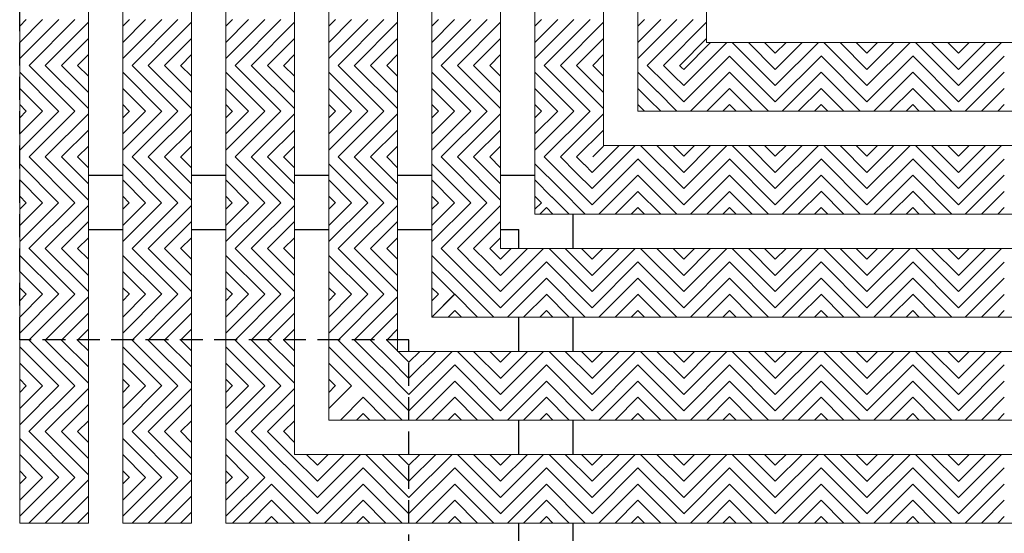
# Model space of a CAD drawing. Units: inches. Extents: x 188 to 510, y -213 to -57.
# Drawn here: x 317 to 327, y -75 to -70 of the extents above; entities that cross this region are included whole.
import ezdxf

# ---------------------------------------------------------------- set-up
doc = ezdxf.new("R2010")
doc.units = ezdxf.units.IN
doc.header["$MEASUREMENT"] = 0
doc.linetypes.add('HIDDEN', pattern=[0.375, 0.25, -0.125])
for name, color, linetype in [('Grating', 6, 'Continuous'), ('Hatch', 7, 'Continuous'), ('PVC Plate', 255, 'HIDDEN')]:
    doc.layers.add(name, color=color, linetype=linetype)

msp = doc.modelspace()

# ---------------------------------------------------------------- hatches: boundary and pattern name
at = {"layer": 'Hatch', "lineweight": 5}
h = msp.add_hatch(dxfattribs=at)
h.set_pattern_fill('ANSI31', color=256)
h.set_pattern_definition([(45, (287.17515, -70.14348), (-0.08838835, 0.08838835), [])])
h.paths.add_polyline_path([(316.595, -69.643), (317.345, -69.643), (317.345, -70.143), (316.595, -70.143)])
h = msp.add_hatch(dxfattribs=at)
h.set_pattern_fill('ANSI31', color=256)
h.set_pattern_definition([(45, (288.30015, -70.14348), (-0.08838835, 0.08838835), [])])
h.paths.add_polyline_path([(317.72, -69.643), (318.47, -69.643), (318.47, -70.143), (317.72, -70.143)])
h = msp.add_hatch(dxfattribs=at)
h.set_pattern_fill('ANSI31', color=256)
h.set_pattern_definition([(45, (289.42515, -70.14348), (-0.08838835, 0.08838835), [])])
h.paths.add_polyline_path([(318.845, -69.643), (319.595, -69.643), (319.595, -70.143), (318.845, -70.143)])
h = msp.add_hatch(dxfattribs=at)
h.set_pattern_fill('ANSI31', color=256)
h.set_pattern_definition([(45, (290.55015, -70.14348), (-0.08838835, 0.08838835), [])])
h.paths.add_polyline_path([(319.97, -69.643), (320.72, -69.643), (320.72, -70.143), (319.97, -70.143)])
h = msp.add_hatch(dxfattribs=at)
h.set_pattern_fill('ANSI31', color=256)
h.set_pattern_definition([(45, (291.67515, -70.14348), (-0.08838835, 0.08838835), [])])
h.paths.add_polyline_path([(321.095, -69.643), (321.845, -69.643), (321.845, -70.143), (321.095, -70.143)])
h = msp.add_hatch(dxfattribs=at)
h.set_pattern_fill('ANSI31', color=256)
h.set_pattern_definition([(45, (292.80015, -70.14348), (-0.08838835, 0.08838835), [])])
h.paths.add_polyline_path([(322.22, -69.643), (322.97, -69.643), (322.97, -70.143), (322.22, -70.143)])
h = msp.add_hatch(dxfattribs=at)
h.set_pattern_fill('ANSI31', color=256)
h.set_pattern_definition([(45, (293.92515, -70.14348), (-0.08838835, 0.08838835), [])])
h.paths.add_polyline_path([(323.844, -70.143), (324.095, -69.893), (324.095, -69.643), (323.345, -69.643), (323.345, -70.143)])
h = msp.add_hatch(dxfattribs=at)
h.set_pattern_fill('ANSI31', color=256, angle=180)
h.set_pattern_definition([(225, (323.84516, -100.06234), (0.08838835, -0.08838835), [])])
h.paths.add_polyline_path([(324.095, -69.893), (323.845, -70.142), (323.845, -70.643), (324.345, -70.643), (324.345, -69.893)])
h = msp.add_hatch(dxfattribs=at)
h.set_pattern_fill('ANSI31', color=256, angle=90)
h.set_pattern_definition([(135, (324.84516, -100.06234), (-0.08838835, -0.08838835), [])])
h.paths.add_polyline_path([(324.345, -70.643), (324.345, -69.893), (324.845, -69.893), (324.845, -70.643)])
h = msp.add_hatch(dxfattribs=at)
h.set_pattern_fill('ANSI31', color=256, angle=180)
h.set_pattern_definition([(225, (324.84516, -100.06234), (0.08838835, -0.08838835), [])])
h.paths.add_polyline_path([(324.845, -70.643), (324.845, -69.893), (325.345, -69.893), (325.345, -70.643)])
h = msp.add_hatch(dxfattribs=at)
h.set_pattern_fill('ANSI31', color=256, angle=90)
h.set_pattern_definition([(135, (325.84531, -100.06234), (-0.08838835, -0.08838835), [])])
h.paths.add_polyline_path([(325.345, -70.643), (325.345, -69.893), (325.845, -69.893), (325.845, -70.643)])
h = msp.add_hatch(dxfattribs=at)
h.set_pattern_fill('ANSI31', color=256, angle=180)
h.set_pattern_definition([(225, (325.84531, -100.06234), (0.08838835, -0.08838835), [])])
h.paths.add_polyline_path([(325.845, -70.643), (325.845, -69.893), (326.345, -69.893), (326.345, -70.643)])
h = msp.add_hatch(dxfattribs=at)
h.set_pattern_fill('ANSI31', color=256, angle=90)
h.set_pattern_definition([(135, (326.84531, -100.06234), (-0.08838835, -0.08838835), [])])
h.paths.add_polyline_path([(326.345, -70.643), (326.345, -69.893), (326.845, -69.893), (326.845, -70.643)])
h = msp.add_hatch(dxfattribs=at)
h.set_pattern_fill('ANSI31', color=256, angle=180)
h.set_pattern_definition([(225, (326.84531, -100.06234), (0.08838835, -0.08838835), [])])
h.paths.add_polyline_path([(326.845, -70.643), (326.845, -69.893), (327.345, -69.893), (327.345, -70.643)])
h = msp.add_hatch(dxfattribs=at)
h.set_pattern_fill('ANSI31', color=256, angle=90)
h.set_pattern_definition([(135, (287.17515, -70.14348), (-0.08838835, -0.08838835), [])])
h.paths.add_polyline_path([(316.595, -70.143), (317.345, -70.143), (317.345, -70.643), (316.595, -70.643)])
h = msp.add_hatch(dxfattribs=at)
h.set_pattern_fill('ANSI31', color=256, angle=90)
h.set_pattern_definition([(135, (288.30015, -70.14348), (-0.08838835, -0.08838835), [])])
h.paths.add_polyline_path([(317.72, -70.143), (318.47, -70.143), (318.47, -70.643), (317.72, -70.643)])
h = msp.add_hatch(dxfattribs=at)
h.set_pattern_fill('ANSI31', color=256, angle=90)
h.set_pattern_definition([(135, (289.42515, -70.14348), (-0.08838835, -0.08838835), [])])
h.paths.add_polyline_path([(318.845, -70.143), (319.595, -70.143), (319.595, -70.643), (318.845, -70.643)])
h = msp.add_hatch(dxfattribs=at)
h.set_pattern_fill('ANSI31', color=256, angle=90)
h.set_pattern_definition([(135, (290.55015, -70.14348), (-0.08838835, -0.08838835), [])])
h.paths.add_polyline_path([(319.97, -70.143), (320.72, -70.143), (320.72, -70.643), (319.97, -70.643)])
h = msp.add_hatch(dxfattribs=at)
h.set_pattern_fill('ANSI31', color=256, angle=90)
h.set_pattern_definition([(135, (291.67515, -70.14348), (-0.08838835, -0.08838835), [])])
h.paths.add_polyline_path([(321.095, -70.143), (321.845, -70.143), (321.845, -70.643), (321.095, -70.643)])
h = msp.add_hatch(dxfattribs=at)
h.set_pattern_fill('ANSI31', color=256, angle=90)
h.set_pattern_definition([(135, (292.80015, -70.14348), (-0.08838835, -0.08838835), [])])
h.paths.add_polyline_path([(322.22, -70.143), (322.97, -70.143), (322.97, -70.643), (322.22, -70.643)])
h = msp.add_hatch(dxfattribs=at)
h.set_pattern_fill('ANSI31', color=256, angle=90)
h.set_pattern_definition([(135, (323.84516, -100.06234), (-0.08838835, -0.08838835), [])])
h.paths.add_polyline_path([(323.845, -70.142), (323.345, -70.642), (323.345, -70.643), (323.845, -70.643)])
h = msp.add_hatch(dxfattribs=at)
h.set_pattern_fill('ANSI31', color=256, angle=90)
h.set_pattern_definition([(135, (293.92515, -70.14348), (-0.08838835, -0.08838835), [])])
h.paths.add_polyline_path([(323.345, -70.643), (323.844, -70.143), (323.345, -70.143)])
h = msp.add_hatch(dxfattribs=at)
h.set_pattern_fill('ANSI31', color=256)
h.set_pattern_definition([(45, (287.17515, -71.14348), (-0.08838835, 0.08838835), [])])
h.paths.add_polyline_path([(316.595, -70.643), (317.345, -70.643), (317.345, -71.143), (316.595, -71.143)])
h = msp.add_hatch(dxfattribs=at)
h.set_pattern_fill('ANSI31', color=256)
h.set_pattern_definition([(45, (288.30015, -71.14348), (-0.08838835, 0.08838835), [])])
h.paths.add_polyline_path([(317.72, -70.643), (318.47, -70.643), (318.47, -71.143), (317.72, -71.143)])
h = msp.add_hatch(dxfattribs=at)
h.set_pattern_fill('ANSI31', color=256)
h.set_pattern_definition([(45, (289.42515, -71.14348), (-0.08838835, 0.08838835), [])])
h.paths.add_polyline_path([(318.845, -70.643), (319.595, -70.643), (319.595, -71.143), (318.845, -71.143)])
h = msp.add_hatch(dxfattribs=at)
h.set_pattern_fill('ANSI31', color=256)
h.set_pattern_definition([(45, (290.55015, -71.14348), (-0.08838835, 0.08838835), [])])
h.paths.add_polyline_path([(319.97, -70.643), (320.72, -70.643), (320.72, -71.143), (319.97, -71.143)])
h = msp.add_hatch(dxfattribs=at)
h.set_pattern_fill('ANSI31', color=256)
h.set_pattern_definition([(45, (291.67515, -71.14348), (-0.08838835, 0.08838835), [])])
h.paths.add_polyline_path([(321.095, -70.643), (321.845, -70.643), (321.845, -71.143), (321.095, -71.143)])
h = msp.add_hatch(dxfattribs=at)
h.set_pattern_fill('ANSI31', color=256)
h.set_pattern_definition([(45, (292.80015, -71.14348), (-0.08838835, 0.08838835), [])])
h.paths.add_polyline_path([(322.22, -70.643), (322.97, -70.643), (322.97, -71.143), (322.22, -71.143)])
h = msp.add_hatch(dxfattribs=at)
h.set_pattern_fill('ANSI31', color=256, angle=180)
h.set_pattern_definition([(225, (322.84502, -101.18734), (0.08838835, -0.08838835), [])])
h.paths.add_polyline_path([(322.97, -71.018), (322.845, -71.142), (322.845, -71.768), (323.345, -71.768), (323.345, -71.018)])
h = msp.add_hatch(dxfattribs=at)
h.set_pattern_fill('ANSI31', color=256, angle=90)
h.set_pattern_definition([(135, (323.84516, -101.18734), (-0.08838835, -0.08838835), [])])
h.paths.add_polyline_path([(323.345, -71.768), (323.345, -71.018), (323.845, -71.018), (323.845, -71.768)])
h = msp.add_hatch(dxfattribs=at)
h.set_pattern_fill('ANSI31', color=256, angle=180)
h.set_pattern_definition([(225, (323.84516, -101.18734), (0.08838835, -0.08838835), [])])
h.paths.add_polyline_path([(323.845, -71.768), (323.845, -71.018), (324.345, -71.018), (324.345, -71.768)])
h = msp.add_hatch(dxfattribs=at)
h.set_pattern_fill('ANSI31', color=256, angle=90)
h.set_pattern_definition([(135, (324.84516, -101.18734), (-0.08838835, -0.08838835), [])])
h.paths.add_polyline_path([(324.345, -71.768), (324.345, -71.018), (324.845, -71.018), (324.845, -71.768)])
h = msp.add_hatch(dxfattribs=at)
h.set_pattern_fill('ANSI31', color=256, angle=180)
h.set_pattern_definition([(225, (324.84516, -101.18734), (0.08838835, -0.08838835), [])])
h.paths.add_polyline_path([(324.845, -71.768), (324.845, -71.018), (325.345, -71.018), (325.345, -71.768)])
h = msp.add_hatch(dxfattribs=at)
h.set_pattern_fill('ANSI31', color=256, angle=90)
h.set_pattern_definition([(135, (325.84531, -101.18734), (-0.08838835, -0.08838835), [])])
h.paths.add_polyline_path([(325.345, -71.768), (325.345, -71.018), (325.845, -71.018), (325.845, -71.768)])
h = msp.add_hatch(dxfattribs=at)
h.set_pattern_fill('ANSI31', color=256, angle=180)
h.set_pattern_definition([(225, (325.84531, -101.18734), (0.08838835, -0.08838835), [])])
h.paths.add_polyline_path([(325.845, -71.768), (325.845, -71.018), (326.345, -71.018), (326.345, -71.768)])
h = msp.add_hatch(dxfattribs=at)
h.set_pattern_fill('ANSI31', color=256, angle=90)
h.set_pattern_definition([(135, (326.84531, -101.18734), (-0.08838835, -0.08838835), [])])
h.paths.add_polyline_path([(326.345, -71.768), (326.345, -71.018), (326.845, -71.018), (326.845, -71.768)])
h = msp.add_hatch(dxfattribs=at)
h.set_pattern_fill('ANSI31', color=256, angle=180)
h.set_pattern_definition([(225, (326.84531, -101.18734), (0.08838835, -0.08838835), [])])
h.paths.add_polyline_path([(326.845, -71.768), (326.845, -71.018), (327.345, -71.018), (327.345, -71.768)])
h = msp.add_hatch(dxfattribs=at)
h.set_pattern_fill('ANSI31', color=256, angle=90)
h.set_pattern_definition([(135, (287.17515, -71.14348), (-0.08838835, -0.08838835), [])])
h.paths.add_polyline_path([(316.595, -71.143), (317.345, -71.143), (317.345, -71.643), (316.595, -71.643)])
h = msp.add_hatch(dxfattribs=at)
h.set_pattern_fill('ANSI31', color=256, angle=90)
h.set_pattern_definition([(135, (288.30015, -71.14348), (-0.08838835, -0.08838835), [])])
h.paths.add_polyline_path([(317.72, -71.143), (318.47, -71.143), (318.47, -71.643), (317.72, -71.643)])
h = msp.add_hatch(dxfattribs=at)
h.set_pattern_fill('ANSI31', color=256, angle=90)
h.set_pattern_definition([(135, (289.42515, -71.14348), (-0.08838835, -0.08838835), [])])
h.paths.add_polyline_path([(318.845, -71.143), (319.595, -71.143), (319.595, -71.643), (318.845, -71.643)])
h = msp.add_hatch(dxfattribs=at)
h.set_pattern_fill('ANSI31', color=256, angle=90)
h.set_pattern_definition([(135, (290.55015, -71.14348), (-0.08838835, -0.08838835), [])])
h.paths.add_polyline_path([(319.97, -71.143), (320.72, -71.143), (320.72, -71.643), (319.97, -71.643)])
h = msp.add_hatch(dxfattribs=at)
h.set_pattern_fill('ANSI31', color=256, angle=90)
h.set_pattern_definition([(135, (291.67515, -71.14348), (-0.08838835, -0.08838835), [])])
h.paths.add_polyline_path([(321.095, -71.143), (321.845, -71.143), (321.845, -71.643), (321.095, -71.643)])
h = msp.add_hatch(dxfattribs=at)
h.set_pattern_fill('ANSI31', color=256, angle=90)
h.set_pattern_definition([(135, (292.80015, -71.14348), (-0.08838835, -0.08838835), [])])
h.paths.add_polyline_path([(322.344, -71.643), (322.844, -71.143), (322.22, -71.143), (322.22, -71.643)])
h = msp.add_hatch(dxfattribs=at)
h.set_pattern_fill('ANSI31', color=256, angle=90)
h.set_pattern_definition([(135, (322.84502, -101.18734), (-0.08838835, -0.08838835), [])])
h.paths.add_polyline_path([(322.845, -71.142), (322.345, -71.642), (322.345, -71.768), (322.845, -71.768)])
h = msp.add_hatch(dxfattribs=at)
h.set_pattern_fill('ANSI31', color=256)
h.set_pattern_definition([(45, (287.17515, -72.14363), (-0.08838835, 0.08838835), [])])
h.paths.add_polyline_path([(316.595, -71.644), (317.345, -71.644), (317.345, -72.144), (316.595, -72.144)])
h = msp.add_hatch(dxfattribs=at)
h.set_pattern_fill('ANSI31', color=256)
h.set_pattern_definition([(45, (288.30015, -72.14363), (-0.08838835, 0.08838835), [])])
h.paths.add_polyline_path([(317.72, -71.644), (318.47, -71.644), (318.47, -72.144), (317.72, -72.144)])
h = msp.add_hatch(dxfattribs=at)
h.set_pattern_fill('ANSI31', color=256)
h.set_pattern_definition([(45, (289.42515, -72.14363), (-0.08838835, 0.08838835), [])])
h.paths.add_polyline_path([(318.845, -71.644), (319.595, -71.644), (319.595, -72.144), (318.845, -72.144)])
h = msp.add_hatch(dxfattribs=at)
h.set_pattern_fill('ANSI31', color=256)
h.set_pattern_definition([(45, (290.55015, -72.14363), (-0.08838835, 0.08838835), [])])
h.paths.add_polyline_path([(319.97, -71.644), (320.72, -71.644), (320.72, -72.144), (319.97, -72.144)])
h = msp.add_hatch(dxfattribs=at)
h.set_pattern_fill('ANSI31', color=256)
h.set_pattern_definition([(45, (291.67515, -72.14363), (-0.08838835, 0.08838835), [])])
h.paths.add_polyline_path([(321.095, -71.644), (321.845, -71.644), (321.845, -72.144), (321.095, -72.144)])
h = msp.add_hatch(dxfattribs=at)
h.set_pattern_fill('ANSI31', color=256, angle=180)
h.set_pattern_definition([(225, (321.84502, -101.18734), (0.08838835, -0.08838835), [])])
h.paths.add_polyline_path([(322.345, -71.642), (322.22, -71.768), (322.345, -71.768)])
h = msp.add_hatch(dxfattribs=at)
h.set_pattern_fill('ANSI31', color=256)
h.set_pattern_definition([(45, (292.80015, -72.14363), (-0.08838835, 0.08838835), [])])
h.paths.add_polyline_path([(322.22, -71.768), (322.344, -71.644), (322.22, -71.644)])
h = msp.add_hatch(dxfattribs=at)
h.set_pattern_fill('ANSI31', color=256, angle=90)
h.set_pattern_definition([(135, (287.17515, -72.14363), (-0.08838835, -0.08838835), [])])
h.paths.add_polyline_path([(316.595, -72.144), (317.345, -72.144), (317.345, -72.644), (316.595, -72.644)])
h = msp.add_hatch(dxfattribs=at)
h.set_pattern_fill('ANSI31', color=256, angle=90)
h.set_pattern_definition([(135, (288.30015, -72.14363), (-0.08838835, -0.08838835), [])])
h.paths.add_polyline_path([(317.72, -72.144), (318.47, -72.144), (318.47, -72.644), (317.72, -72.644)])
h = msp.add_hatch(dxfattribs=at)
h.set_pattern_fill('ANSI31', color=256, angle=90)
h.set_pattern_definition([(135, (289.42515, -72.14363), (-0.08838835, -0.08838835), [])])
h.paths.add_polyline_path([(318.845, -72.144), (319.595, -72.144), (319.595, -72.644), (318.845, -72.644)])
h = msp.add_hatch(dxfattribs=at)
h.set_pattern_fill('ANSI31', color=256, angle=90)
h.set_pattern_definition([(135, (290.55015, -72.14363), (-0.08838835, -0.08838835), [])])
h.paths.add_polyline_path([(319.97, -72.144), (320.72, -72.144), (320.72, -72.644), (319.97, -72.644)])
h = msp.add_hatch(dxfattribs=at)
h.set_pattern_fill('ANSI31', color=256, angle=90)
h.set_pattern_definition([(135, (291.67515, -72.14363), (-0.08838835, -0.08838835), [])])
h.paths.add_polyline_path([(321.344, -72.644), (321.844, -72.144), (321.095, -72.144), (321.095, -72.644)])
h = msp.add_hatch(dxfattribs=at)
h.set_pattern_fill('ANSI31', color=256, angle=90)
h.set_pattern_definition([(135, (321.84502, -102.31234), (-0.08838835, -0.08838835), [])])
h.paths.add_polyline_path([(321.845, -72.143), (321.345, -72.642), (321.345, -72.893), (321.845, -72.893), (321.845, -72.143)])
h = msp.add_hatch(dxfattribs=at)
h.set_pattern_fill('ANSI31', color=256, angle=180)
h.set_pattern_definition([(225, (321.84502, -102.31234), (0.08838835, -0.08838835), [])])
h.paths.add_polyline_path([(321.845, -72.893), (321.845, -72.143), (322.345, -72.143), (322.345, -72.893)])
h = msp.add_hatch(dxfattribs=at)
h.set_pattern_fill('ANSI31', color=256, angle=90)
h.set_pattern_definition([(135, (322.84502, -102.31234), (-0.08838835, -0.08838835), [])])
h.paths.add_polyline_path([(322.345, -72.893), (322.345, -72.143), (322.845, -72.143), (322.845, -72.893)])
h = msp.add_hatch(dxfattribs=at)
h.set_pattern_fill('ANSI31', color=256, angle=180)
h.set_pattern_definition([(225, (322.84502, -102.31234), (0.08838835, -0.08838835), [])])
h.paths.add_polyline_path([(322.845, -72.893), (322.845, -72.143), (323.345, -72.143), (323.345, -72.893)])
h = msp.add_hatch(dxfattribs=at)
h.set_pattern_fill('ANSI31', color=256, angle=90)
h.set_pattern_definition([(135, (323.84516, -102.31234), (-0.08838835, -0.08838835), [])])
h.paths.add_polyline_path([(323.345, -72.893), (323.345, -72.143), (323.845, -72.143), (323.845, -72.893)])
h = msp.add_hatch(dxfattribs=at)
h.set_pattern_fill('ANSI31', color=256, angle=180)
h.set_pattern_definition([(225, (323.84516, -102.31234), (0.08838835, -0.08838835), [])])
h.paths.add_polyline_path([(323.845, -72.893), (323.845, -72.143), (324.345, -72.143), (324.345, -72.893)])
h = msp.add_hatch(dxfattribs=at)
h.set_pattern_fill('ANSI31', color=256, angle=90)
h.set_pattern_definition([(135, (324.84516, -102.31234), (-0.08838835, -0.08838835), [])])
h.paths.add_polyline_path([(324.345, -72.893), (324.345, -72.143), (324.845, -72.143), (324.845, -72.893)])
h = msp.add_hatch(dxfattribs=at)
h.set_pattern_fill('ANSI31', color=256, angle=180)
h.set_pattern_definition([(225, (324.84516, -102.31234), (0.08838835, -0.08838835), [])])
h.paths.add_polyline_path([(324.845, -72.893), (324.845, -72.143), (325.345, -72.143), (325.345, -72.893)])
h = msp.add_hatch(dxfattribs=at)
h.set_pattern_fill('ANSI31', color=256, angle=90)
h.set_pattern_definition([(135, (325.84531, -102.31234), (-0.08838835, -0.08838835), [])])
h.paths.add_polyline_path([(325.345, -72.893), (325.345, -72.143), (325.845, -72.143), (325.845, -72.893)])
h = msp.add_hatch(dxfattribs=at)
h.set_pattern_fill('ANSI31', color=256, angle=180)
h.set_pattern_definition([(225, (325.84531, -102.31234), (0.08838835, -0.08838835), [])])
h.paths.add_polyline_path([(325.845, -72.893), (325.845, -72.143), (326.345, -72.143), (326.345, -72.893)])
h = msp.add_hatch(dxfattribs=at)
h.set_pattern_fill('ANSI31', color=256, angle=90)
h.set_pattern_definition([(135, (326.84531, -102.31234), (-0.08838835, -0.08838835), [])])
h.paths.add_polyline_path([(326.345, -72.893), (326.345, -72.143), (326.845, -72.143), (326.845, -72.893)])
h = msp.add_hatch(dxfattribs=at)
h.set_pattern_fill('ANSI31', color=256, angle=180)
h.set_pattern_definition([(225, (326.84531, -102.31234), (0.08838835, -0.08838835), [])])
h.paths.add_polyline_path([(326.845, -72.893), (326.845, -72.143), (327.345, -72.143), (327.345, -72.893)])
h = msp.add_hatch(dxfattribs=at)
h.set_pattern_fill('ANSI31', color=256)
h.set_pattern_definition([(45, (287.17515, -73.14363), (-0.08838835, 0.08838835), [])])
h.paths.add_polyline_path([(316.595, -72.644), (317.345, -72.644), (317.345, -73.144), (316.595, -73.144)])
h = msp.add_hatch(dxfattribs=at)
h.set_pattern_fill('ANSI31', color=256)
h.set_pattern_definition([(45, (288.30015, -73.14363), (-0.08838835, 0.08838835), [])])
h.paths.add_polyline_path([(317.72, -72.644), (318.47, -72.644), (318.47, -73.144), (317.72, -73.144)])
h = msp.add_hatch(dxfattribs=at)
h.set_pattern_fill('ANSI31', color=256)
h.set_pattern_definition([(45, (289.42515, -73.14363), (-0.08838835, 0.08838835), [])])
h.paths.add_polyline_path([(318.845, -72.644), (319.595, -72.644), (319.595, -73.144), (318.845, -73.144)])
h = msp.add_hatch(dxfattribs=at)
h.set_pattern_fill('ANSI31', color=256)
h.set_pattern_definition([(45, (290.55015, -73.14363), (-0.08838835, 0.08838835), [])])
h.paths.add_polyline_path([(319.97, -72.644), (320.72, -72.644), (320.72, -73.144), (319.97, -73.144)])
h = msp.add_hatch(dxfattribs=at)
h.set_pattern_fill('ANSI31', color=256, angle=180)
h.set_pattern_definition([(225, (320.84488, -102.31234), (0.08838835, -0.08838835), [])])
h.paths.add_polyline_path([(321.345, -72.643), (321.095, -72.893), (321.345, -72.893)])
h = msp.add_hatch(dxfattribs=at)
h.set_pattern_fill('ANSI31', color=256)
h.set_pattern_definition([(45, (291.67515, -73.14363), (-0.08838835, 0.08838835), [])])
h.paths.add_polyline_path([(321.095, -72.893), (321.344, -72.644), (321.095, -72.644)])
h = msp.add_hatch(dxfattribs=at)
h.set_pattern_fill('ANSI31', color=256, angle=90)
h.set_pattern_definition([(135, (287.17515, -73.14363), (-0.08838835, -0.08838835), [])])
h.paths.add_polyline_path([(316.595, -73.144), (317.345, -73.144), (317.345, -73.644), (316.595, -73.644)])
h = msp.add_hatch(dxfattribs=at)
h.set_pattern_fill('ANSI31', color=256, angle=90)
h.set_pattern_definition([(135, (288.30015, -73.14363), (-0.08838835, -0.08838835), [])])
h.paths.add_polyline_path([(317.72, -73.144), (318.47, -73.144), (318.47, -73.644), (317.72, -73.644)])
h = msp.add_hatch(dxfattribs=at)
h.set_pattern_fill('ANSI31', color=256, angle=90)
h.set_pattern_definition([(135, (289.42515, -73.14363), (-0.08838835, -0.08838835), [])])
h.paths.add_polyline_path([(318.845, -73.144), (319.595, -73.144), (319.595, -73.644), (318.845, -73.644)])
h = msp.add_hatch(dxfattribs=at)
h.set_pattern_fill('ANSI31', color=256, angle=90)
h.set_pattern_definition([(135, (290.55015, -73.14363), (-0.08838835, -0.08838835), [])])
h.paths.add_polyline_path([(320.344, -73.644), (320.72, -73.268), (320.72, -73.144), (319.97, -73.144), (319.97, -73.644)])
h = msp.add_hatch(dxfattribs=at)
h.set_pattern_fill('ANSI31', color=256, angle=90)
h.set_pattern_definition([(135, (320.84488, -103.43734), (-0.08838835, -0.08838835), [])])
h.paths.add_polyline_path([(320.72, -73.268), (320.345, -73.643), (320.345, -74.018), (320.845, -74.018), (320.845, -73.268)])
h = msp.add_hatch(dxfattribs=at)
h.set_pattern_fill('ANSI31', color=256, angle=180)
h.set_pattern_definition([(225, (320.84488, -103.43734), (0.08838835, -0.08838835), [])])
h.paths.add_polyline_path([(320.845, -74.018), (320.845, -73.268), (321.345, -73.268), (321.345, -74.018)])
h = msp.add_hatch(dxfattribs=at)
h.set_pattern_fill('ANSI31', color=256, angle=90)
h.set_pattern_definition([(135, (321.84502, -103.43734), (-0.08838835, -0.08838835), [])])
h.paths.add_polyline_path([(321.345, -74.018), (321.345, -73.268), (321.845, -73.268), (321.845, -74.018)])
h = msp.add_hatch(dxfattribs=at)
h.set_pattern_fill('ANSI31', color=256, angle=180)
h.set_pattern_definition([(225, (321.84502, -103.43734), (0.08838835, -0.08838835), [])])
h.paths.add_polyline_path([(321.845, -74.018), (321.845, -73.268), (322.345, -73.268), (322.345, -74.018)])
h = msp.add_hatch(dxfattribs=at)
h.set_pattern_fill('ANSI31', color=256, angle=90)
h.set_pattern_definition([(135, (322.84502, -103.43734), (-0.08838835, -0.08838835), [])])
h.paths.add_polyline_path([(322.345, -74.018), (322.345, -73.268), (322.845, -73.268), (322.845, -74.018)])
h = msp.add_hatch(dxfattribs=at)
h.set_pattern_fill('ANSI31', color=256, angle=180)
h.set_pattern_definition([(225, (322.84502, -103.43734), (0.08838835, -0.08838835), [])])
h.paths.add_polyline_path([(322.845, -74.018), (322.845, -73.268), (323.345, -73.268), (323.345, -74.018)])
h = msp.add_hatch(dxfattribs=at)
h.set_pattern_fill('ANSI31', color=256, angle=90)
h.set_pattern_definition([(135, (323.84516, -103.43734), (-0.08838835, -0.08838835), [])])
h.paths.add_polyline_path([(323.345, -74.018), (323.345, -73.268), (323.845, -73.268), (323.845, -74.018)])
h = msp.add_hatch(dxfattribs=at)
h.set_pattern_fill('ANSI31', color=256, angle=180)
h.set_pattern_definition([(225, (323.84516, -103.43734), (0.08838835, -0.08838835), [])])
h.paths.add_polyline_path([(323.845, -74.018), (323.845, -73.268), (324.345, -73.268), (324.345, -74.018)])
h = msp.add_hatch(dxfattribs=at)
h.set_pattern_fill('ANSI31', color=256, angle=90)
h.set_pattern_definition([(135, (324.84516, -103.43734), (-0.08838835, -0.08838835), [])])
h.paths.add_polyline_path([(324.345, -74.018), (324.345, -73.268), (324.845, -73.268), (324.845, -74.018)])
h = msp.add_hatch(dxfattribs=at)
h.set_pattern_fill('ANSI31', color=256, angle=180)
h.set_pattern_definition([(225, (324.84516, -103.43734), (0.08838835, -0.08838835), [])])
h.paths.add_polyline_path([(324.845, -74.018), (324.845, -73.268), (325.345, -73.268), (325.345, -74.018)])
h = msp.add_hatch(dxfattribs=at)
h.set_pattern_fill('ANSI31', color=256, angle=90)
h.set_pattern_definition([(135, (325.84531, -103.43734), (-0.08838835, -0.08838835), [])])
h.paths.add_polyline_path([(325.345, -74.018), (325.345, -73.268), (325.845, -73.268), (325.845, -74.018)])
h = msp.add_hatch(dxfattribs=at)
h.set_pattern_fill('ANSI31', color=256, angle=180)
h.set_pattern_definition([(225, (325.84531, -103.43734), (0.08838835, -0.08838835), [])])
h.paths.add_polyline_path([(325.845, -74.018), (325.845, -73.268), (326.345, -73.268), (326.345, -74.018)])
h = msp.add_hatch(dxfattribs=at)
h.set_pattern_fill('ANSI31', color=256, angle=90)
h.set_pattern_definition([(135, (326.84531, -103.43734), (-0.08838835, -0.08838835), [])])
h.paths.add_polyline_path([(326.345, -74.018), (326.345, -73.268), (326.845, -73.268), (326.845, -74.018)])
h = msp.add_hatch(dxfattribs=at)
h.set_pattern_fill('ANSI31', color=256, angle=180)
h.set_pattern_definition([(225, (326.84531, -103.43734), (0.08838835, -0.08838835), [])])
h.paths.add_polyline_path([(326.845, -74.018), (326.845, -73.268), (327.345, -73.268), (327.345, -74.018)])
h = msp.add_hatch(dxfattribs=at)
h.set_pattern_fill('ANSI31', color=256)
h.set_pattern_definition([(45, (287.17515, -74.14363), (-0.08838835, 0.08838835), [])])
h.paths.add_polyline_path([(316.595, -73.644), (317.345, -73.644), (317.345, -74.144), (316.595, -74.144)])
h = msp.add_hatch(dxfattribs=at)
h.set_pattern_fill('ANSI31', color=256)
h.set_pattern_definition([(45, (288.30015, -74.14363), (-0.08838835, 0.08838835), [])])
h.paths.add_polyline_path([(317.72, -73.644), (318.47, -73.644), (318.47, -74.144), (317.72, -74.144)])
h = msp.add_hatch(dxfattribs=at)
h.set_pattern_fill('ANSI31', color=256)
h.set_pattern_definition([(45, (289.42515, -74.14363), (-0.08838835, 0.08838835), [])])
h.paths.add_polyline_path([(318.845, -73.644), (319.595, -73.644), (319.595, -74.144), (318.845, -74.144)])
h = msp.add_hatch(dxfattribs=at)
h.set_pattern_fill('ANSI31', color=256, angle=180)
h.set_pattern_definition([(225, (319.84488, -103.43734), (0.08838835, -0.08838835), [])])
h.paths.add_polyline_path([(320.345, -73.643), (319.97, -74.018), (320.345, -74.018)])
h = msp.add_hatch(dxfattribs=at)
h.set_pattern_fill('ANSI31', color=256)
h.set_pattern_definition([(45, (290.55015, -74.14363), (-0.08838835, 0.08838835), [])])
h.paths.add_polyline_path([(319.97, -74.018), (320.344, -73.644), (319.97, -73.644)])
h = msp.add_hatch(dxfattribs=at)
h.set_pattern_fill('ANSI31', color=256, angle=90)
h.set_pattern_definition([(135, (287.17515, -74.14363), (-0.08838835, -0.08838835), [])])
h.paths.add_polyline_path([(316.595, -74.144), (317.345, -74.144), (317.345, -74.644), (316.595, -74.644)])
h = msp.add_hatch(dxfattribs=at)
h.set_pattern_fill('ANSI31', color=256, angle=90)
h.set_pattern_definition([(135, (288.30015, -74.14363), (-0.08838835, -0.08838835), [])])
h.paths.add_polyline_path([(317.72, -74.144), (318.47, -74.144), (318.47, -74.644), (317.72, -74.644)])
h = msp.add_hatch(dxfattribs=at)
h.set_pattern_fill('ANSI31', color=256, angle=90)
h.set_pattern_definition([(135, (289.42515, -74.14363), (-0.08838835, -0.08838835), [])])
h.paths.add_polyline_path([(319.344, -74.644), (319.595, -74.393), (319.595, -74.144), (318.845, -74.144), (318.845, -74.644)])
h = msp.add_hatch(dxfattribs=at)
h.set_pattern_fill('ANSI31', color=256, angle=90)
h.set_pattern_definition([(135, (319.84488, -104.56234), (-0.08838835, -0.08838835), [])])
h.paths.add_polyline_path([(319.595, -74.393), (319.345, -74.643), (319.345, -75.143), (319.845, -75.143), (319.845, -74.393)])
h = msp.add_hatch(dxfattribs=at)
h.set_pattern_fill('ANSI31', color=256, angle=180)
h.set_pattern_definition([(225, (319.84488, -104.56234), (0.08838835, -0.08838835), [])])
h.paths.add_polyline_path([(319.845, -75.143), (319.845, -74.393), (320.345, -74.393), (320.345, -75.143)])
h = msp.add_hatch(dxfattribs=at)
h.set_pattern_fill('ANSI31', color=256, angle=90)
h.set_pattern_definition([(135, (320.84488, -104.56234), (-0.08838835, -0.08838835), [])])
h.paths.add_polyline_path([(320.345, -75.143), (320.345, -74.393), (320.845, -74.393), (320.845, -75.143)])
h = msp.add_hatch(dxfattribs=at)
h.set_pattern_fill('ANSI31', color=256, angle=180)
h.set_pattern_definition([(225, (320.84488, -104.56234), (0.08838835, -0.08838835), [])])
h.paths.add_polyline_path([(320.845, -75.143), (320.845, -74.393), (321.345, -74.393), (321.345, -75.143)])
h = msp.add_hatch(dxfattribs=at)
h.set_pattern_fill('ANSI31', color=256, angle=90)
h.set_pattern_definition([(135, (321.84502, -104.56234), (-0.08838835, -0.08838835), [])])
h.paths.add_polyline_path([(321.345, -75.143), (321.345, -74.393), (321.845, -74.393), (321.845, -75.143)])
h = msp.add_hatch(dxfattribs=at)
h.set_pattern_fill('ANSI31', color=256, angle=180)
h.set_pattern_definition([(225, (321.84502, -104.56234), (0.08838835, -0.08838835), [])])
h.paths.add_polyline_path([(321.845, -75.143), (321.845, -74.393), (322.345, -74.393), (322.345, -75.143)])
h = msp.add_hatch(dxfattribs=at)
h.set_pattern_fill('ANSI31', color=256, angle=90)
h.set_pattern_definition([(135, (322.84502, -104.56234), (-0.08838835, -0.08838835), [])])
h.paths.add_polyline_path([(322.345, -75.143), (322.345, -74.393), (322.845, -74.393), (322.845, -75.143)])
h = msp.add_hatch(dxfattribs=at)
h.set_pattern_fill('ANSI31', color=256, angle=180)
h.set_pattern_definition([(225, (322.84502, -104.56234), (0.08838835, -0.08838835), [])])
h.paths.add_polyline_path([(322.845, -75.143), (322.845, -74.393), (323.345, -74.393), (323.345, -75.143)])
h = msp.add_hatch(dxfattribs=at)
h.set_pattern_fill('ANSI31', color=256, angle=90)
h.set_pattern_definition([(135, (323.84516, -104.56234), (-0.08838835, -0.08838835), [])])
h.paths.add_polyline_path([(323.345, -75.143), (323.345, -74.393), (323.845, -74.393), (323.845, -75.143)])
h = msp.add_hatch(dxfattribs=at)
h.set_pattern_fill('ANSI31', color=256, angle=180)
h.set_pattern_definition([(225, (323.84516, -104.56234), (0.08838835, -0.08838835), [])])
h.paths.add_polyline_path([(323.845, -75.143), (323.845, -74.393), (324.345, -74.393), (324.345, -75.143)])
h = msp.add_hatch(dxfattribs=at)
h.set_pattern_fill('ANSI31', color=256, angle=90)
h.set_pattern_definition([(135, (324.84516, -104.56234), (-0.08838835, -0.08838835), [])])
h.paths.add_polyline_path([(324.345, -75.143), (324.345, -74.393), (324.845, -74.393), (324.845, -75.143)])
h = msp.add_hatch(dxfattribs=at)
h.set_pattern_fill('ANSI31', color=256, angle=180)
h.set_pattern_definition([(225, (324.84516, -104.56234), (0.08838835, -0.08838835), [])])
h.paths.add_polyline_path([(324.845, -75.143), (324.845, -74.393), (325.345, -74.393), (325.345, -75.143)])
h = msp.add_hatch(dxfattribs=at)
h.set_pattern_fill('ANSI31', color=256, angle=90)
h.set_pattern_definition([(135, (325.84531, -104.56234), (-0.08838835, -0.08838835), [])])
h.paths.add_polyline_path([(325.345, -75.143), (325.345, -74.393), (325.845, -74.393), (325.845, -75.143)])
h = msp.add_hatch(dxfattribs=at)
h.set_pattern_fill('ANSI31', color=256, angle=180)
h.set_pattern_definition([(225, (325.84531, -104.56234), (0.08838835, -0.08838835), [])])
h.paths.add_polyline_path([(325.845, -75.143), (325.845, -74.393), (326.345, -74.393), (326.345, -75.143)])
h = msp.add_hatch(dxfattribs=at)
h.set_pattern_fill('ANSI31', color=256, angle=90)
h.set_pattern_definition([(135, (326.84531, -104.56234), (-0.08838835, -0.08838835), [])])
h.paths.add_polyline_path([(326.345, -75.143), (326.345, -74.393), (326.845, -74.393), (326.845, -75.143)])
h = msp.add_hatch(dxfattribs=at)
h.set_pattern_fill('ANSI31', color=256, angle=180)
h.set_pattern_definition([(225, (326.84531, -104.56234), (0.08838835, -0.08838835), [])])
h.paths.add_polyline_path([(326.845, -75.143), (326.845, -74.393), (327.345, -74.393), (327.345, -75.143)])
h = msp.add_hatch(dxfattribs=at)
h.set_pattern_fill('ANSI31', color=256)
h.set_pattern_definition([(45, (287.17515, -75.14363), (-0.08838835, 0.08838835), [])])
h.paths.add_polyline_path([(316.595, -74.644), (317.345, -74.644), (317.345, -75.144), (316.595, -75.144)])
h = msp.add_hatch(dxfattribs=at)
h.set_pattern_fill('ANSI31', color=256)
h.set_pattern_definition([(45, (288.30015, -75.14363), (-0.08838835, 0.08838835), [])])
h.paths.add_polyline_path([(317.72, -74.644), (318.47, -74.644), (318.47, -75.144), (317.72, -75.144)])
h = msp.add_hatch(dxfattribs=at)
h.set_pattern_fill('ANSI31', color=256, angle=180)
h.set_pattern_definition([(225, (318.84488, -104.56234), (0.08838835, -0.08838835), [])])
h.paths.add_polyline_path([(319.345, -74.643), (318.845, -75.143), (319.345, -75.143)])
h = msp.add_hatch(dxfattribs=at)
h.set_pattern_fill('ANSI31', color=256)
h.set_pattern_definition([(45, (289.42515, -75.14363), (-0.08838835, 0.08838835), [])])
h.paths.add_polyline_path([(318.845, -75.143), (319.344, -74.644), (318.845, -74.644)])

# ---------------------------------------------------------------- linework, layer by layer
at = {"layer": 'Grating'}
for p, q in [((317.345, -71.342), (317.72, -71.342)), ((318.47, -71.342), (318.845, -71.342)), ((319.595, -71.342), (319.97, -71.342)), ((320.72, -71.342), (321.095, -71.342)), ((321.845, -71.342), (322.22, -71.342)), ((322.639, -72.143), (322.639, -71.768)), ((317.345, -71.937), (317.72, -71.937)), ((318.47, -71.937), (318.845, -71.937)), ((319.595, -71.937), (319.97, -71.937)), ((320.72, -71.937), (321.095, -71.937)), ((321.845, -71.937), (322.044, -71.937)), ((322.044, -72.143), (322.044, -71.937)), ((322.044, -73.268), (322.044, -72.893)), ((322.639, -73.268), (322.639, -72.893)), ((322.044, -74.393), (322.044, -74.018)), ((322.639, -74.393), (322.639, -74.018)), ((322.044, -75.518), (322.044, -75.143)), ((322.639, -75.518), (322.639, -75.143))]:
    msp.add_line(p, q, dxfattribs=at)
at = {"layer": 'Grating', "lineweight": 5}
for points in [[(317.22, -57.143), (316.595, -57.143), (316.595, -75.143), (317.345, -75.143), (317.345, -57.143), (316.595, -57.143)], [(318.345, -57.143), (317.72, -57.143), (317.72, -75.143), (318.47, -75.143), (318.47, -57.143), (317.72, -57.143)], [(319.47, -57.143), (318.845, -57.143), (318.845, -75.143)], [(319.595, -74.393), (319.595, -57.143), (318.845, -57.143)], [(320.595, -57.143), (319.97, -57.143), (319.97, -74.018)], [(320.72, -73.268), (320.72, -57.143), (319.97, -57.143)], [(321.72, -57.143), (321.095, -57.143), (321.095, -72.893)], [(321.845, -72.143), (321.845, -57.143), (321.095, -57.143)], [(322.845, -57.143), (322.22, -57.143), (322.22, -71.768)], [(322.97, -71.018), (322.97, -57.143), (322.22, -57.143)], [(323.97, -57.143), (323.345, -57.143), (323.345, -70.643)], [(324.095, -69.893), (324.095, -57.143), (323.345, -57.143)], [(324.095, -69.893), (336.845, -69.893), (336.845, -70.643), (323.345, -70.643)], [(322.97, -71.018), (336.845, -71.018), (336.845, -71.768), (322.22, -71.768)], [(321.845, -72.143), (336.845, -72.143), (336.845, -72.893), (321.095, -72.893)], [(320.72, -73.268), (336.845, -73.268), (336.845, -74.018), (319.97, -74.018)], [(319.595, -74.393), (336.845, -74.393), (336.845, -75.143), (318.845, -75.143)]]:
    msp.add_lwpolyline(points, dxfattribs=at)
at = {"layer": 'PVC Plate'}
msp.add_lwpolyline([(334.845, -77.393), (320.845, -77.393), (320.845, -73.143), (316.595, -73.143), (316.595, -59.143), (334.845, -59.143)], close=True, dxfattribs=at)

doc.saveas('drawing.dxf')
